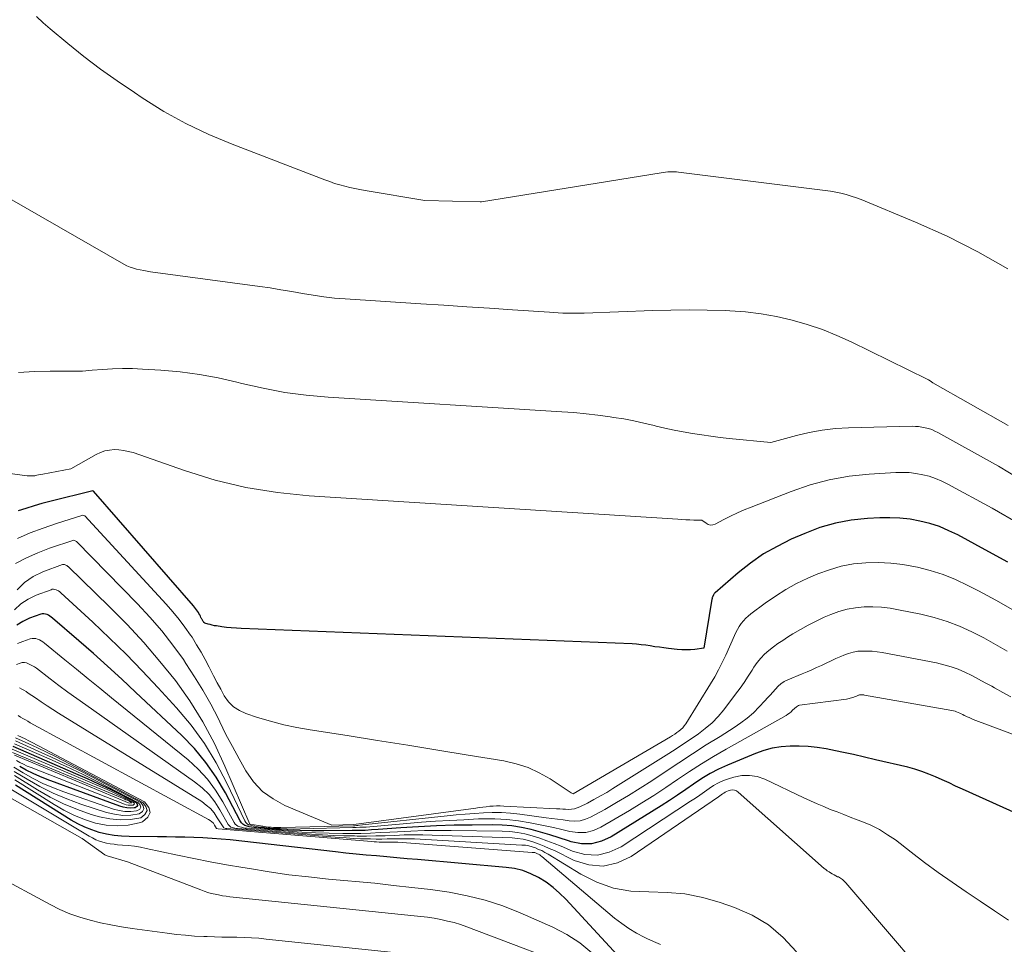
# Model space of a CAD drawing. Units: feet. Extents: x 1191672 to 1196672, y 7061370 to 7068870.
# Drawn here: x 1192666 to 1192705, y 7063246 to 7063282 of the extents above; entities that cross this region are included whole.
import ezdxf

# ---------------------------------------------------------------- set-up
doc = ezdxf.new("R2010")
doc.units = ezdxf.units.FT
doc.header["$MEASUREMENT"] = 0
doc.layers.add('Level 44', color=7, linetype='Continuous', lineweight=0)
doc.layers.add('Level 45', color=7, linetype='Continuous', lineweight=0)

msp = doc.modelspace()

# ---------------------------------------------------------------- linework, layer by layer
at = {"layer": 'Level 44', "color": 32, "linetype": 'Continuous', "lineweight": 30, "flags": 128}
for points, elevation in [([(1192705.45, 7063260.83), (1192704.56, 7063261.32), (1192703.48, 7063261.9), (1192703.12, 7063262.07), (1192702.75, 7063262.23), (1192702.37, 7063262.35), (1192701.98, 7063262.45), (1192701.59, 7063262.52), (1192701.19, 7063262.57), (1192700.79, 7063262.58), (1192700.39, 7063262.58), (1192699.91, 7063262.55), (1192699.27, 7063262.48), (1192698.64, 7063262.37), (1192698.03, 7063262.19), (1192697.43, 7063261.96), (1192696.9, 7063261.73), (1192696.34, 7063261.45), (1192695.8, 7063261.15), (1192695.29, 7063260.79), (1192694.8, 7063260.4), (1192693.89, 7063259.61), (1192693.87, 7063259.6), (1192693.85, 7063259.58), (1192693.84, 7063259.56), (1192693.83, 7063259.54), (1192693.79, 7063259.45), (1192693.78, 7063259.43), (1192693.77, 7063259.41), (1192693.77, 7063259.38), (1192693.76, 7063259.36), (1192693.44, 7063257.43), (1192693.09, 7063257.38), (1192692.92, 7063257.37), (1192692.74, 7063257.36), (1192692.57, 7063257.36), (1192692.39, 7063257.38), (1192692.05, 7063257.42), (1192691.87, 7063257.44), (1192691.69, 7063257.47), (1192691.51, 7063257.49), (1192691.33, 7063257.52), (1192691.15, 7063257.55), (1192690.97, 7063257.57), (1192690.79, 7063257.59), (1192690.61, 7063257.6), (1192675.17, 7063258.21), (1192674.98, 7063258.22), (1192674.78, 7063258.23), (1192674.59, 7063258.25), (1192674.4, 7063258.28), (1192674.19, 7063258.31), (1192674.11, 7063258.32), (1192674.03, 7063258.34), (1192673.94, 7063258.36), (1192673.86, 7063258.38), (1192673.74, 7063258.42), (1192673.72, 7063258.43), (1192673.7, 7063258.44), (1192673.69, 7063258.46), (1192673.67, 7063258.48), (1192673.63, 7063258.56), (1192673.62, 7063258.58), (1192673.6, 7063258.6), (1192673.59, 7063258.62), (1192673.58, 7063258.64), (1192673.56, 7063258.7), (1192673.53, 7063258.75), (1192673.5, 7063258.8), (1192673.48, 7063258.84), (1192673.45, 7063258.89), (1192673.41, 7063258.95), (1192673.37, 7063259), (1192673.33, 7063259.05), (1192673.29, 7063259.1), (1192669.33, 7063263.63), (1192669.31, 7063263.64), (1192667.61, 7063263.22), (1192667.3, 7063263.14), (1192666.99, 7063263.05), (1192666.67, 7063262.95), (1192666.36, 7063262.85)], 2280), ([(1192706.88, 7063250.42), (1192703.66, 7063251.87), (1192703.39, 7063251.99), (1192703.13, 7063252.11), (1192702.86, 7063252.23), (1192702.59, 7063252.35), (1192702.33, 7063252.46), (1192702.05, 7063252.56), (1192701.78, 7063252.65), (1192701.5, 7063252.73), (1192700.23, 7063253.03), (1192699.79, 7063253.13), (1192699.35, 7063253.23), (1192698.9, 7063253.33), (1192698.46, 7063253.42), (1192698.27, 7063253.46), (1192697.92, 7063253.51), (1192697.57, 7063253.55), (1192697.21, 7063253.57), (1192696.86, 7063253.57), (1192696.5, 7063253.54), (1192696.15, 7063253.48), (1192695.81, 7063253.39), (1192695.48, 7063253.27), (1192694.38, 7063252.82), (1192694.03, 7063252.66), (1192693.69, 7063252.48), (1192693.36, 7063252.29), (1192693.04, 7063252.07), (1192692.73, 7063251.85), (1192692.41, 7063251.63), (1192692.09, 7063251.42), (1192691.76, 7063251.21), (1192689.78, 7063249.98), (1192689.4, 7063249.81), (1192689.01, 7063249.71), (1192688.61, 7063249.71), (1192688.2, 7063249.79), (1192688.1, 7063249.83), (1192687.73, 7063249.95), (1192687.36, 7063250.06), (1192686.99, 7063250.17), (1192686.62, 7063250.27), (1192686.24, 7063250.35), (1192685.86, 7063250.42), (1192685.48, 7063250.45), (1192685.1, 7063250.46), (1192684.29, 7063250.45), (1192683.58, 7063250.44), (1192682.88, 7063250.42), (1192682.17, 7063250.38), (1192681.47, 7063250.34), (1192680.58, 7063250.27), (1192680.32, 7063250.26), (1192680.07, 7063250.24), (1192679.81, 7063250.23), (1192679.55, 7063250.23), (1192678.44, 7063250.22), (1192677.96, 7063250.22), (1192677.48, 7063250.23), (1192677.01, 7063250.25), (1192676.53, 7063250.28), (1192675.77, 7063250.34), (1192675.68, 7063250.35), (1192675.58, 7063250.36), (1192675.49, 7063250.38), (1192675.4, 7063250.4), (1192675.31, 7063250.43), (1192675.24, 7063250.48), (1192675.18, 7063250.54), (1192675.13, 7063250.61), (1192674.55, 7063251.72), (1192674.18, 7063252.34), (1192673.78, 7063252.92), (1192673.32, 7063253.47), (1192672.83, 7063253.98), (1192671, 7063255.7), (1192670.45, 7063256.21), (1192669.89, 7063256.72), (1192669.33, 7063257.22), (1192668.76, 7063257.72), (1192667.72, 7063258.62), (1192667.67, 7063258.66), (1192667.61, 7063258.7), (1192667.56, 7063258.73), (1192667.5, 7063258.76), (1192667.44, 7063258.78), (1192667.38, 7063258.79), (1192667.31, 7063258.79), (1192667.25, 7063258.77), (1192666.81, 7063258.62), (1192666.55, 7063258.49), (1192666.31, 7063258.34)], 2270), ([(1192666.15, 7063253.56), (1192668.63, 7063252.49), (1192669.09, 7063252.29), (1192669.54, 7063252.08), (1192669.99, 7063251.86), (1192670.44, 7063251.64), (1192671.02, 7063251.34), (1192671.06, 7063251.28), (1192671.08, 7063251.22), (1192671.05, 7063251.18), (1192670.98, 7063251.13), (1192670.94, 7063251.13), (1192670.79, 7063251.12), (1192670.65, 7063251.13), (1192670.51, 7063251.15), (1192670.37, 7063251.19), (1192667.5, 7063252.25), (1192667.22, 7063252.36), (1192666.95, 7063252.48), (1192666.68, 7063252.62), (1192666.42, 7063252.76)], 2270), ([(1192690.49, 7063244.81), (1192687.99, 7063247.52), (1192687.74, 7063247.76), (1192687.49, 7063247.99), (1192687.21, 7063248.19), (1192686.92, 7063248.38), (1192686.61, 7063248.53), (1192686.3, 7063248.65), (1192685.97, 7063248.73), (1192685.63, 7063248.78), (1192682.13, 7063249.09), (1192681.73, 7063249.12), (1192681.32, 7063249.16), (1192680.92, 7063249.19), (1192680.52, 7063249.23), (1192680.11, 7063249.26), (1192679.71, 7063249.3), (1192679.31, 7063249.34), (1192678.9, 7063249.39), (1192674.74, 7063249.86), (1192674.38, 7063249.89), (1192674.02, 7063249.92), (1192673.66, 7063249.94), (1192673.3, 7063249.96), (1192672.94, 7063249.97), (1192672.58, 7063249.97), (1192672.22, 7063249.98), (1192671.86, 7063249.98), (1192670.74, 7063250), (1192670.44, 7063250.01), (1192670.15, 7063250.04), (1192669.85, 7063250.09), (1192669.56, 7063250.16), (1192669.27, 7063250.26), (1192668.99, 7063250.36), (1192668.72, 7063250.5), (1192668.46, 7063250.64), (1192666.25, 7063252.02)], 2260)]:
    msp.add_lwpolyline(points, dxfattribs=dict(at, elevation=elevation))
at = {"layer": 'Level 45', "color": 32, "linetype": 'Continuous', "lineweight": 0, "flags": 128}
for points, elevation in [([(1192705.45, 7063272.4), (1192704.27, 7063273.08), (1192703.05, 7063273.69), (1192701.8, 7063274.25), (1192699.66, 7063275.14), (1192699.47, 7063275.21), (1192699.27, 7063275.28), (1192699.07, 7063275.34), (1192698.86, 7063275.39), (1192698.66, 7063275.43), (1192698.45, 7063275.47), (1192698.24, 7063275.5), (1192698.03, 7063275.53), (1192692.45, 7063276.22), (1192692.37, 7063276.23), (1192692.28, 7063276.23), (1192692.19, 7063276.23), (1192692.11, 7063276.23), (1192692.02, 7063276.23), (1192691.93, 7063276.22), (1192691.85, 7063276.21), (1192691.76, 7063276.2), (1192684.66, 7063275.05), (1192684.61, 7063275.05), (1192682.43, 7063275.1), (1192680.07, 7063275.5), (1192679.86, 7063275.54), (1192679.66, 7063275.58), (1192679.46, 7063275.62), (1192679.26, 7063275.67), (1192679.06, 7063275.72), (1192678.86, 7063275.78), (1192678.67, 7063275.85), (1192678.47, 7063275.92), (1192674.82, 7063277.32), (1192673.89, 7063277.71), (1192672.99, 7063278.14), (1192672.11, 7063278.62), (1192671.26, 7063279.15), (1192670.95, 7063279.36), (1192670.27, 7063279.82), (1192669.61, 7063280.29), (1192668.96, 7063280.79), (1192668.32, 7063281.3), (1192667.62, 7063281.88), (1192667.35, 7063282.12), (1192667.08, 7063282.36)], 2288), ([(1192705.46, 7063266.22), (1192702.49, 7063267.91), (1192702.38, 7063267.99), (1192702.32, 7063268.02), (1192702.27, 7063268.05), (1192699.27, 7063269.52), (1192698.7, 7063269.78), (1192698.13, 7063270.01), (1192697.53, 7063270.21), (1192696.93, 7063270.38), (1192696.32, 7063270.52), (1192695.71, 7063270.63), (1192695.09, 7063270.71), (1192694.47, 7063270.75), (1192694.29, 7063270.76), (1192693.57, 7063270.78), (1192692.86, 7063270.79), (1192692.14, 7063270.78), (1192691.43, 7063270.76), (1192688.72, 7063270.65), (1192688.55, 7063270.65), (1192688.38, 7063270.65), (1192688.21, 7063270.65), (1192688.04, 7063270.65), (1192687.87, 7063270.66), (1192687.69, 7063270.67), (1192687.52, 7063270.68), (1192687.35, 7063270.69), (1192685.89, 7063270.79), (1192684.98, 7063270.85), (1192684.08, 7063270.91), (1192683.17, 7063270.97), (1192682.27, 7063271.03), (1192679.28, 7063271.22), (1192678.85, 7063271.25), (1192678.43, 7063271.3), (1192678.01, 7063271.36), (1192677.59, 7063271.43), (1192677.17, 7063271.51), (1192676.74, 7063271.58), (1192676.32, 7063271.65), (1192675.9, 7063271.71), (1192671.59, 7063272.29), (1192671.45, 7063272.31), (1192671.32, 7063272.34), (1192671.18, 7063272.36), (1192671.04, 7063272.39), (1192670.91, 7063272.43), (1192670.78, 7063272.47), (1192670.65, 7063272.53), (1192670.53, 7063272.59), (1192664.67, 7063275.94)], 2286), ([(1192706.39, 7063263.83), (1192705.09, 7063264.61), (1192702.69, 7063265.94), (1192702.57, 7063266), (1192702.45, 7063266.06), (1192702.32, 7063266.1), (1192702.19, 7063266.13), (1192702.06, 7063266.16), (1192701.93, 7063266.18), (1192701.8, 7063266.18), (1192701.67, 7063266.19), (1192699.16, 7063266.13), (1192698.64, 7063266.1), (1192698.12, 7063266.04), (1192697.61, 7063265.95), (1192697.1, 7063265.83), (1192696.09, 7063265.55), (1192694.45, 7063265.71), (1192694.09, 7063265.75), (1192693.72, 7063265.8), (1192693.36, 7063265.85), (1192693, 7063265.9), (1192692.63, 7063265.97), (1192692.27, 7063266.04), (1192691.91, 7063266.12), (1192691.56, 7063266.2), (1192691.48, 7063266.22), (1192691.08, 7063266.32), (1192690.68, 7063266.4), (1192690.28, 7063266.48), (1192689.88, 7063266.54), (1192689.74, 7063266.56), (1192689.26, 7063266.63), (1192688.79, 7063266.68), (1192688.31, 7063266.73), (1192687.83, 7063266.76), (1192678.6, 7063267.34), (1192677.74, 7063267.42), (1192676.89, 7063267.53), (1192676.04, 7063267.69), (1192675.2, 7063267.88), (1192675, 7063267.93), (1192674.26, 7063268.1), (1192673.52, 7063268.24), (1192672.76, 7063268.34), (1192672, 7063268.41), (1192671.27, 7063268.45), (1192670.88, 7063268.47), (1192670.48, 7063268.47), (1192670.09, 7063268.46), (1192669.69, 7063268.43), (1192669.29, 7063268.4), (1192668.9, 7063268.37), (1192668.5, 7063268.36), (1192668.1, 7063268.36), (1192667.63, 7063268.36), (1192667, 7063268.35), (1192666.37, 7063268.31)], 2284), ([(1192705.92, 7063262.33), (1192704.83, 7063262.96), (1192703.08, 7063263.91), (1192702.84, 7063264.03), (1192702.6, 7063264.13), (1192702.35, 7063264.22), (1192702.09, 7063264.28), (1192701.82, 7063264.33), (1192701.56, 7063264.36), (1192701.29, 7063264.37), (1192701.03, 7063264.37), (1192699.97, 7063264.3), (1192699.18, 7063264.22), (1192698.4, 7063264.08), (1192697.64, 7063263.88), (1192696.89, 7063263.62), (1192695.32, 7063263), (1192695.04, 7063262.89), (1192694.77, 7063262.77), (1192694.5, 7063262.64), (1192694.23, 7063262.51), (1192693.89, 7063262.33), (1192693.8, 7063262.3), (1192693.71, 7063262.29), (1192693.62, 7063262.32), (1192693.53, 7063262.36), (1192693.36, 7063262.49), (1192693.05, 7063262.49), (1192692.89, 7063262.5), (1192692.73, 7063262.5), (1192692.58, 7063262.51), (1192692.42, 7063262.52), (1192677.85, 7063263.45), (1192676.6, 7063263.58), (1192675.36, 7063263.78), (1192674.14, 7063264.07), (1192672.93, 7063264.44), (1192670.9, 7063265.15), (1192670.71, 7063265.2), (1192670.53, 7063265.24), (1192670.34, 7063265.26), (1192670.16, 7063265.27), (1192669.97, 7063265.25), (1192669.79, 7063265.22), (1192669.61, 7063265.16), (1192669.44, 7063265.08), (1192668.44, 7063264.51), (1192667.33, 7063264.3), (1192667.25, 7063264.29), (1192667.17, 7063264.27), (1192667.1, 7063264.26), (1192667.02, 7063264.24), (1192666.94, 7063264.23), (1192666.87, 7063264.23), (1192666.79, 7063264.23), (1192666.71, 7063264.23), (1192662.36, 7063264.83)], 2282), ([(1192705.65, 7063258.94), (1192704.98, 7063259.33), (1192704.3, 7063259.7), (1192703.87, 7063259.91), (1192703.39, 7063260.14), (1192702.9, 7063260.34), (1192702.39, 7063260.5), (1192701.88, 7063260.63), (1192701.8, 7063260.64), (1192701.31, 7063260.73), (1192700.83, 7063260.79), (1192700.33, 7063260.81), (1192699.84, 7063260.8), (1192699.35, 7063260.76), (1192698.87, 7063260.67), (1192698.41, 7063260.53), (1192697.95, 7063260.36), (1192697.55, 7063260.19), (1192697.11, 7063259.98), (1192696.68, 7063259.75), (1192696.27, 7063259.49), (1192695.87, 7063259.21), (1192695.3, 7063258.79), (1192695.2, 7063258.7), (1192695.1, 7063258.61), (1192695.01, 7063258.51), (1192694.92, 7063258.4), (1192694.84, 7063258.29), (1192694.77, 7063258.17), (1192694.71, 7063258.05), (1192694.65, 7063257.93), (1192694.31, 7063257.15), (1192694.17, 7063256.86), (1192694.03, 7063256.58), (1192693.88, 7063256.3), (1192693.71, 7063256.03), (1192692.73, 7063254.45), (1192692.67, 7063254.37), (1192692.61, 7063254.29), (1192692.54, 7063254.22), (1192692.46, 7063254.16), (1192692.38, 7063254.1), (1192692.3, 7063254.04), (1192692.21, 7063253.99), (1192692.13, 7063253.93), (1192688.28, 7063251.68), (1192688.2, 7063251.72), (1192687.37, 7063252.27), (1192686.94, 7063252.51), (1192686.5, 7063252.72), (1192686.03, 7063252.87), (1192685.55, 7063252.98), (1192684.14, 7063253.21), (1192682.94, 7063253.4), (1192681.75, 7063253.6), (1192680.55, 7063253.79), (1192679.35, 7063253.98), (1192677.9, 7063254.21), (1192677.37, 7063254.3), (1192676.85, 7063254.41), (1192676.33, 7063254.55), (1192675.82, 7063254.7), (1192675.36, 7063254.85), (1192675.1, 7063254.97), (1192674.87, 7063255.12), (1192674.67, 7063255.32), (1192674.5, 7063255.55), (1192674.36, 7063255.81), (1192674.22, 7063256.07), (1192674.08, 7063256.34), (1192673.94, 7063256.6), (1192673.91, 7063256.68), (1192673.75, 7063256.98), (1192673.59, 7063257.28), (1192673.41, 7063257.57), (1192673.23, 7063257.86), (1192673.17, 7063257.94), (1192672.95, 7063258.26), (1192672.72, 7063258.57), (1192672.47, 7063258.87), (1192672.21, 7063259.17), (1192668.99, 7063262.65), (1192668.92, 7063262.68), (1192667.87, 7063262.35), (1192667.35, 7063262.17), (1192666.83, 7063261.98), (1192666.33, 7063261.76)], 2278), ([(1192705.43, 7063257.31), (1192704.97, 7063257.58), (1192704.5, 7063257.84), (1192704.03, 7063258.08), (1192703.54, 7063258.3), (1192703.05, 7063258.49), (1192702.54, 7063258.64), (1192702.02, 7063258.77), (1192701.14, 7063258.95), (1192700.8, 7063259.01), (1192700.46, 7063259.05), (1192700.12, 7063259.06), (1192699.78, 7063259.06), (1192699.44, 7063259.03), (1192699.11, 7063258.97), (1192698.78, 7063258.88), (1192698.46, 7063258.76), (1192698.2, 7063258.65), (1192697.88, 7063258.5), (1192697.57, 7063258.34), (1192697.26, 7063258.17), (1192696.96, 7063258), (1192696.75, 7063257.86), (1192696.56, 7063257.74), (1192696.37, 7063257.62), (1192696.19, 7063257.48), (1192696.01, 7063257.34), (1192695.84, 7063257.2), (1192695.69, 7063257.04), (1192695.55, 7063256.86), (1192695.42, 7063256.68), (1192695.36, 7063256.57), (1192695.2, 7063256.33), (1192695.04, 7063256.08), (1192694.88, 7063255.85), (1192694.7, 7063255.62), (1192694.23, 7063255), (1192694.01, 7063254.73), (1192693.77, 7063254.48), (1192693.5, 7063254.26), (1192693.23, 7063254.05), (1192692.94, 7063253.85), (1192692.64, 7063253.66), (1192692.35, 7063253.46), (1192692.06, 7063253.28), (1192689.85, 7063251.89), (1192689.61, 7063251.74), (1192689.36, 7063251.6), (1192689.1, 7063251.46), (1192688.85, 7063251.32), (1192688.55, 7063251.17), (1192688.44, 7063251.13), (1192688.33, 7063251.09), (1192688.22, 7063251.08), (1192688.1, 7063251.07), (1192687.98, 7063251.08), (1192687.87, 7063251.08), (1192687.75, 7063251.09), (1192687.63, 7063251.09), (1192685.54, 7063251.2), (1192685.4, 7063251.21), (1192685.26, 7063251.21), (1192685.12, 7063251.2), (1192684.99, 7063251.19), (1192684.85, 7063251.17), (1192684.71, 7063251.16), (1192684.57, 7063251.14), (1192684.44, 7063251.12), (1192679.62, 7063250.47), (1192678.75, 7063250.45), (1192676.9, 7063251.22), (1192676.43, 7063251.48), (1192676.01, 7063251.78), (1192675.66, 7063252.16), (1192675.35, 7063252.59), (1192675.09, 7063253.07), (1192674.83, 7063253.55), (1192674.57, 7063254.03), (1192674.33, 7063254.52), (1192674.26, 7063254.67), (1192673.97, 7063255.22), (1192673.66, 7063255.77), (1192673.33, 7063256.3), (1192672.99, 7063256.83), (1192672.89, 7063256.98), (1192672.47, 7063257.55), (1192672.03, 7063258.12), (1192671.56, 7063258.66), (1192671.08, 7063259.18), (1192668.67, 7063261.64), (1192668.56, 7063261.7), (1192667.6, 7063261.38), (1192667.14, 7063261.2), (1192666.69, 7063261), (1192666.25, 7063260.77)], 2276), ([(1192705.57, 7063255.51), (1192705.25, 7063255.68), (1192704.93, 7063255.86), (1192704.82, 7063255.93), (1192704.56, 7063256.07), (1192704.29, 7063256.21), (1192704.03, 7063256.35), (1192703.76, 7063256.48), (1192703.49, 7063256.6), (1192703.21, 7063256.7), (1192702.92, 7063256.78), (1192702.64, 7063256.85), (1192700.49, 7063257.26), (1192700.29, 7063257.29), (1192700.1, 7063257.31), (1192699.91, 7063257.32), (1192699.72, 7063257.32), (1192699.53, 7063257.31), (1192699.34, 7063257.28), (1192699.16, 7063257.22), (1192698.98, 7063257.16), (1192698.85, 7063257.1), (1192698.66, 7063257.02), (1192698.47, 7063256.93), (1192698.28, 7063256.84), (1192698.09, 7063256.75), (1192697.9, 7063256.67), (1192697.71, 7063256.58), (1192697.52, 7063256.5), (1192697.33, 7063256.42), (1192696.76, 7063256.18), (1192696.62, 7063256.11), (1192696.49, 7063256.03), (1192696.38, 7063255.93), (1192696.27, 7063255.82), (1192696.17, 7063255.7), (1192696.06, 7063255.58), (1192695.96, 7063255.47), (1192695.85, 7063255.35), (1192695.63, 7063255.11), (1192695.4, 7063254.88), (1192695.16, 7063254.67), (1192694.91, 7063254.48), (1192694.64, 7063254.3), (1192694.09, 7063253.95), (1192693.54, 7063253.61), (1192693, 7063253.26), (1192692.46, 7063252.91), (1192691.92, 7063252.55), (1192691.39, 7063252.2), (1192690.93, 7063251.9), (1192690.47, 7063251.62), (1192690, 7063251.34), (1192689.53, 7063251.07), (1192688.97, 7063250.76), (1192688.77, 7063250.68), (1192688.56, 7063250.62), (1192688.34, 7063250.6), (1192688.12, 7063250.61), (1192687.89, 7063250.65), (1192687.67, 7063250.68), (1192687.44, 7063250.71), (1192687.22, 7063250.74), (1192686.17, 7063250.88), (1192685.81, 7063250.92), (1192685.45, 7063250.94), (1192685.09, 7063250.95), (1192684.74, 7063250.93), (1192684.38, 7063250.91), (1192684.02, 7063250.88), (1192683.66, 7063250.85), (1192683.3, 7063250.81), (1192679.84, 7063250.44), (1192679.78, 7063250.43), (1192679.72, 7063250.43), (1192679.66, 7063250.42), (1192679.6, 7063250.42), (1192676.73, 7063250.35), (1192676.63, 7063250.35), (1192676.54, 7063250.35), (1192676.45, 7063250.35), (1192676.35, 7063250.36), (1192676.3, 7063250.36), (1192676.23, 7063250.37), (1192676.16, 7063250.38), (1192676.1, 7063250.39), (1192676.03, 7063250.4), (1192675.51, 7063250.48), (1192674.53, 7063252.78), (1192674.12, 7063253.67), (1192673.66, 7063254.53), (1192673.14, 7063255.35), (1192672.58, 7063256.15), (1192671.96, 7063256.91), (1192671.33, 7063257.65), (1192670.66, 7063258.37), (1192669.97, 7063259.06), (1192668.34, 7063260.65), (1192668.32, 7063260.66), (1192668.3, 7063260.68), (1192668.28, 7063260.69), (1192668.27, 7063260.7), (1192668.19, 7063260.73), (1192668.17, 7063260.73), (1192668.15, 7063260.74), (1192668.13, 7063260.73), (1192668.11, 7063260.73), (1192667.33, 7063260.44), (1192666.95, 7063260.26), (1192666.61, 7063260.03), (1192666.32, 7063259.74)], 2274), ([(1192709.24, 7063252.69), (1192704.08, 7063254.62), (1192704, 7063254.65), (1192703.92, 7063254.69), (1192703.84, 7063254.72), (1192703.77, 7063254.76), (1192703.73, 7063254.78), (1192703.67, 7063254.81), (1192703.61, 7063254.84), (1192703.55, 7063254.87), (1192703.49, 7063254.89), (1192703.43, 7063254.92), (1192703.37, 7063254.94), (1192703.3, 7063254.96), (1192703.24, 7063254.97), (1192699.79, 7063255.58), (1192699.77, 7063255.59), (1192699.75, 7063255.59), (1192699.72, 7063255.59), (1192699.7, 7063255.59), (1192699.61, 7063255.59), (1192699.59, 7063255.59), (1192699.57, 7063255.58), (1192699.55, 7063255.58), (1192699.53, 7063255.57), (1192699.47, 7063255.54), (1192699.42, 7063255.52), (1192699.37, 7063255.5), (1192699.32, 7063255.49), (1192699.28, 7063255.47), (1192699.23, 7063255.46), (1192699.18, 7063255.44), (1192699.13, 7063255.43), (1192699.08, 7063255.42), (1192697.22, 7063255.18), (1192697.2, 7063255.17), (1192697.18, 7063255.17), (1192697.1, 7063255.11), (1192696.95, 7063254.98), (1192696.89, 7063254.92), (1192696.83, 7063254.87), (1192696.76, 7063254.83), (1192696.69, 7063254.78), (1192694.32, 7063253.45), (1192693.83, 7063253.16), (1192693.35, 7063252.87), (1192692.88, 7063252.57), (1192692.41, 7063252.25), (1192691.94, 7063251.93), (1192691.47, 7063251.62), (1192690.99, 7063251.33), (1192690.51, 7063251.03), (1192689.38, 7063250.37), (1192689.08, 7063250.24), (1192688.78, 7063250.16), (1192688.47, 7063250.15), (1192688.15, 7063250.19), (1192687.83, 7063250.27), (1192687.5, 7063250.35), (1192687.18, 7063250.42), (1192686.85, 7063250.49), (1192686.58, 7063250.54), (1192686.12, 7063250.62), (1192685.66, 7063250.67), (1192685.19, 7063250.69), (1192684.72, 7063250.69), (1192684.54, 7063250.69), (1192683.97, 7063250.66), (1192683.41, 7063250.63), (1192682.85, 7063250.6), (1192682.29, 7063250.56), (1192680.11, 7063250.37), (1192679.98, 7063250.36), (1192679.85, 7063250.36), (1192679.71, 7063250.35), (1192679.58, 7063250.35), (1192677.51, 7063250.3), (1192677.24, 7063250.29), (1192676.97, 7063250.3), (1192676.71, 7063250.31), (1192676.44, 7063250.32), (1192676.17, 7063250.34), (1192676.04, 7063250.36), (1192675.91, 7063250.37), (1192675.77, 7063250.39), (1192675.64, 7063250.42), (1192675.54, 7063250.44), (1192675.46, 7063250.46), (1192675.4, 7063250.5), (1192675.35, 7063250.55), (1192675.31, 7063250.62), (1192674.6, 7063252.1), (1192674.18, 7063252.9), (1192673.72, 7063253.67), (1192673.19, 7063254.39), (1192672.61, 7063255.08), (1192671.89, 7063255.87), (1192671.26, 7063256.54), (1192670.63, 7063257.2), (1192669.97, 7063257.83), (1192669.31, 7063258.46), (1192668.04, 7063259.62), (1192668, 7063259.66), (1192667.96, 7063259.69), (1192667.91, 7063259.71), (1192667.86, 7063259.74), (1192667.81, 7063259.75), (1192667.76, 7063259.76), (1192667.71, 7063259.76), (1192667.66, 7063259.74), (1192667.07, 7063259.53), (1192666.75, 7063259.37), (1192666.46, 7063259.18), (1192666.21, 7063258.94)], 2272), ([(1192705.48, 7063246.7), (1192704.92, 7063247.07), (1192704.36, 7063247.44), (1192703.8, 7063247.81), (1192703.25, 7063248.19), (1192702.7, 7063248.58), (1192702.16, 7063248.97), (1192701.63, 7063249.38), (1192701.01, 7063249.86), (1192700.7, 7063250.07), (1192700.38, 7063250.27), (1192700.04, 7063250.44), (1192699.69, 7063250.59), (1192699.5, 7063250.66), (1192699.23, 7063250.76), (1192698.97, 7063250.86), (1192698.71, 7063250.97), (1192698.44, 7063251.07), (1192698.18, 7063251.18), (1192697.92, 7063251.29), (1192697.66, 7063251.41), (1192697.4, 7063251.53), (1192695.85, 7063252.26), (1192695.55, 7063252.36), (1192695.25, 7063252.41), (1192694.94, 7063252.4), (1192694.63, 7063252.34), (1192694.42, 7063252.28), (1192694.22, 7063252.21), (1192694.02, 7063252.12), (1192693.83, 7063252.01), (1192693.65, 7063251.89), (1192693.47, 7063251.76), (1192693.29, 7063251.63), (1192693.11, 7063251.51), (1192692.92, 7063251.39), (1192690.18, 7063249.59), (1192689.71, 7063249.38), (1192689.24, 7063249.26), (1192688.75, 7063249.29), (1192688.26, 7063249.42), (1192687.81, 7063249.61), (1192687.53, 7063249.72), (1192687.24, 7063249.83), (1192686.96, 7063249.93), (1192686.67, 7063250.02), (1192686.38, 7063250.1), (1192686.08, 7063250.16), (1192685.78, 7063250.19), (1192685.48, 7063250.21), (1192683.47, 7063250.24), (1192682.94, 7063250.24), (1192682.41, 7063250.23), (1192681.87, 7063250.21), (1192681.34, 7063250.18), (1192681.04, 7063250.17), (1192680.66, 7063250.15), (1192680.28, 7063250.13), (1192679.9, 7063250.12), (1192679.52, 7063250.12), (1192679.19, 7063250.12), (1192678.65, 7063250.13), (1192678.11, 7063250.14), (1192677.57, 7063250.17), (1192677.03, 7063250.21), (1192675.41, 7063250.33), (1192675.33, 7063250.33), (1192675.26, 7063250.34), (1192675.18, 7063250.36), (1192675.11, 7063250.38), (1192675.04, 7063250.4), (1192674.98, 7063250.44), (1192674.93, 7063250.49), (1192674.89, 7063250.55), (1192674.44, 7063251.37), (1192674.16, 7063251.83), (1192673.84, 7063252.26), (1192673.47, 7063252.65), (1192673.07, 7063253.02), (1192670.05, 7063255.47), (1192669.58, 7063255.85), (1192669.12, 7063256.22), (1192668.66, 7063256.6), (1192668.2, 7063256.97), (1192667.4, 7063257.63), (1192667.33, 7063257.68), (1192667.27, 7063257.72), (1192667.2, 7063257.76), (1192667.13, 7063257.79), (1192667.06, 7063257.81), (1192666.99, 7063257.82), (1192666.92, 7063257.82), (1192666.84, 7063257.8), (1192666.55, 7063257.7), (1192666.34, 7063257.61)], 2268), ([(1192702.03, 7063244.69), (1192699.05, 7063248.17), (1192698.99, 7063248.24), (1192698.92, 7063248.3), (1192698.84, 7063248.35), (1192698.76, 7063248.4), (1192698.73, 7063248.41), (1192698.66, 7063248.44), (1192698.59, 7063248.48), (1192698.52, 7063248.52), (1192698.45, 7063248.56), (1192698.39, 7063248.6), (1192698.32, 7063248.64), (1192698.26, 7063248.69), (1192698.2, 7063248.74), (1192694.8, 7063251.75), (1192694.73, 7063251.8), (1192694.66, 7063251.83), (1192694.58, 7063251.84), (1192694.5, 7063251.83), (1192694.45, 7063251.82), (1192694.4, 7063251.8), (1192694.34, 7063251.78), (1192694.29, 7063251.75), (1192694.23, 7063251.71), (1192694.18, 7063251.68), (1192694.13, 7063251.64), (1192694.08, 7063251.6), (1192694.03, 7063251.57), (1192690.58, 7063249.21), (1192690.03, 7063248.96), (1192689.47, 7063248.83), (1192688.9, 7063248.88), (1192688.32, 7063249.05), (1192687.54, 7063249.44), (1192687.34, 7063249.53), (1192687.14, 7063249.62), (1192686.94, 7063249.7), (1192686.73, 7063249.78), (1192686.52, 7063249.84), (1192686.31, 7063249.89), (1192686.09, 7063249.92), (1192685.87, 7063249.94), (1192682.72, 7063250.05), (1192682.35, 7063250.06), (1192681.98, 7063250.06), (1192681.61, 7063250.06), (1192681.24, 7063250.04), (1192680.86, 7063250.03), (1192680.49, 7063250.02), (1192680.12, 7063250.01), (1192679.75, 7063250.01), (1192679.65, 7063250.02), (1192679.22, 7063250.03), (1192678.8, 7063250.04), (1192678.38, 7063250.06), (1192677.95, 7063250.09), (1192675.02, 7063250.32), (1192674.97, 7063250.32), (1192674.92, 7063250.33), (1192674.86, 7063250.34), (1192674.81, 7063250.35), (1192674.76, 7063250.37), (1192674.72, 7063250.4), (1192674.69, 7063250.43), (1192674.66, 7063250.47), (1192674.33, 7063251.05), (1192674.13, 7063251.36), (1192673.9, 7063251.66), (1192673.63, 7063251.92), (1192673.33, 7063252.16), (1192669.03, 7063255.19), (1192668.68, 7063255.45), (1192668.32, 7063255.7), (1192667.97, 7063255.96), (1192667.63, 7063256.22), (1192667.08, 7063256.64), (1192667, 7063256.69), (1192666.93, 7063256.74), (1192666.85, 7063256.78), (1192666.77, 7063256.82), (1192666.69, 7063256.85), (1192666.61, 7063256.86), (1192666.52, 7063256.86), (1192666.44, 7063256.84), (1192666.29, 7063256.79)], 2266), ([(1192697.1, 7063245.44), (1192696.58, 7063246.01), (1192696, 7063246.51), (1192695.35, 7063246.89), (1192694.65, 7063247.2), (1192694.09, 7063247.39), (1192693.4, 7063247.59), (1192692.7, 7063247.73), (1192691.99, 7063247.79), (1192691.27, 7063247.81), (1192690.56, 7063247.84), (1192689.87, 7063247.96), (1192689.22, 7063248.2), (1192688.58, 7063248.51), (1192687.29, 7063249.3), (1192687.17, 7063249.37), (1192687.05, 7063249.44), (1192686.92, 7063249.49), (1192686.8, 7063249.55), (1192686.66, 7063249.59), (1192686.53, 7063249.63), (1192686.4, 7063249.65), (1192686.26, 7063249.66), (1192682.01, 7063249.9), (1192681.8, 7063249.91), (1192681.58, 7063249.91), (1192681.37, 7063249.91), (1192681.15, 7063249.9), (1192680.93, 7063249.9), (1192680.72, 7063249.89), (1192680.5, 7063249.89), (1192680.28, 7063249.9), (1192680.16, 7063249.9), (1192679.88, 7063249.91), (1192679.6, 7063249.92), (1192679.32, 7063249.94), (1192679.04, 7063249.96), (1192674.6, 7063250.31), (1192674.58, 7063250.31), (1192674.57, 7063250.31), (1192674.55, 7063250.32), (1192674.48, 7063250.34), (1192674.22, 7063250.74), (1192674.1, 7063250.93), (1192673.96, 7063251.1), (1192673.79, 7063251.24), (1192673.61, 7063251.38), (1192667.96, 7063254.87), (1192667.73, 7063255.01), (1192667.5, 7063255.16), (1192667.27, 7063255.31), (1192667.05, 7063255.47), (1192666.76, 7063255.66), (1192666.68, 7063255.72), (1192666.59, 7063255.77), (1192666.5, 7063255.82), (1192666.41, 7063255.86)], 2264), ([(1192691.73, 7063245.73), (1192691.46, 7063245.85), (1192691.19, 7063245.97), (1192691.09, 7063246.02), (1192690.78, 7063246.18), (1192690.48, 7063246.36), (1192690.2, 7063246.56), (1192689.92, 7063246.78), (1192687.05, 7063249.21), (1192687.01, 7063249.24), (1192686.97, 7063249.27), (1192686.92, 7063249.3), (1192686.87, 7063249.32), (1192686.82, 7063249.34), (1192686.77, 7063249.36), (1192686.71, 7063249.37), (1192686.66, 7063249.37), (1192681.36, 7063249.77), (1192681.29, 7063249.77), (1192681.22, 7063249.78), (1192681.14, 7063249.78), (1192681.07, 7063249.77), (1192681, 7063249.77), (1192680.93, 7063249.77), (1192680.86, 7063249.77), (1192680.79, 7063249.77), (1192680.73, 7063249.78), (1192680.62, 7063249.78), (1192680.52, 7063249.79), (1192680.42, 7063249.79), (1192680.32, 7063249.8), (1192674.26, 7063250.3), (1192674.2, 7063250.31), (1192674.11, 7063250.45), (1192674.07, 7063250.52), (1192674.01, 7063250.58), (1192673.95, 7063250.63), (1192673.88, 7063250.67), (1192666.84, 7063254.49), (1192666.74, 7063254.55), (1192666.65, 7063254.6), (1192666.55, 7063254.66), (1192666.45, 7063254.71), (1192666.36, 7063254.77)], 2262), ([(1192666.22, 7063253.66), (1192667.58, 7063253.06), (1192668.26, 7063252.76), (1192668.93, 7063252.44), (1192669.59, 7063252.12), (1192670.25, 7063251.78), (1192671.12, 7063251.33), (1192671.18, 7063251.24), (1192671.21, 7063251.16), (1192671.16, 7063251.08), (1192671.07, 7063251.02), (1192671.04, 7063251.01), (1192670.81, 7063250.99), (1192670.57, 7063250.99), (1192670.35, 7063251.02), (1192670.12, 7063251.08), (1192668.16, 7063251.76), (1192667.75, 7063251.92), (1192667.34, 7063252.09), (1192666.95, 7063252.29), (1192666.56, 7063252.51), (1192666.19, 7063252.74)], 2268), ([(1192666.25, 7063253.77), (1192667.15, 7063253.37), (1192667.68, 7063253.13), (1192668.21, 7063252.88), (1192668.73, 7063252.63), (1192669.25, 7063252.36), (1192671.2, 7063251.34), (1192671.3, 7063251.21), (1192671.33, 7063251.09), (1192671.27, 7063250.98), (1192671.14, 7063250.89), (1192670.81, 7063250.84), (1192670.49, 7063250.83), (1192670.17, 7063250.88), (1192669.85, 7063250.95), (1192668.84, 7063251.28), (1192668.28, 7063251.48), (1192667.74, 7063251.71), (1192667.22, 7063251.97), (1192666.71, 7063252.26), (1192666.2, 7063252.57)], 2266), ([(1192666.26, 7063253.89), (1192666.78, 7063253.66), (1192667.13, 7063253.5), (1192667.48, 7063253.33), (1192667.83, 7063253.16), (1192668.17, 7063252.98), (1192671.28, 7063251.34), (1192671.41, 7063251.18), (1192671.45, 7063251.02), (1192671.37, 7063250.87), (1192671.21, 7063250.74), (1192670.8, 7063250.67), (1192670.39, 7063250.65), (1192669.98, 7063250.69), (1192669.57, 7063250.78), (1192669.25, 7063250.87), (1192668.7, 7063251.06), (1192668.15, 7063251.29), (1192667.63, 7063251.55), (1192667.12, 7063251.84), (1192666.22, 7063252.4)], 2264), ([(1192666.35, 7063253.98), (1192666.49, 7063253.92), (1192666.64, 7063253.85), (1192666.78, 7063253.78), (1192666.92, 7063253.71), (1192671.35, 7063251.36), (1192671.52, 7063251.14), (1192671.57, 7063250.94), (1192671.48, 7063250.76), (1192671.27, 7063250.58), (1192671.14, 7063250.54), (1192670.71, 7063250.45), (1192670.27, 7063250.42), (1192669.84, 7063250.45), (1192669.41, 7063250.53), (1192668.98, 7063250.67), (1192668.56, 7063250.84), (1192668.17, 7063251.04), (1192667.78, 7063251.26), (1192666.23, 7063252.23)], 2262), ([(1192666.12, 7063253.44), (1192669.62, 7063251.96), (1192669.87, 7063251.85), (1192670.12, 7063251.74), (1192670.36, 7063251.62), (1192670.61, 7063251.5), (1192670.92, 7063251.34), (1192670.94, 7063251.31), (1192670.95, 7063251.28), (1192670.93, 7063251.26), (1192670.9, 7063251.24), (1192670.86, 7063251.23), (1192670.78, 7063251.23), (1192670.71, 7063251.24), (1192670.63, 7063251.25), (1192670.56, 7063251.27), (1192666.87, 7063252.72), (1192666.72, 7063252.78), (1192666.57, 7063252.85), (1192666.43, 7063252.92), (1192666.29, 7063253)], 2272), ([(1192666.14, 7063253.31), (1192670.48, 7063251.51), (1192670.55, 7063251.48), (1192670.61, 7063251.45), (1192670.67, 7063251.43), (1192670.73, 7063251.4), (1192670.85, 7063251.33), (1192670.75, 7063251.32), (1192666.21, 7063253.21)], 2274), ([(1192689.02, 7063244.57), (1192684.08, 7063246.43), (1192683.83, 7063246.52), (1192683.58, 7063246.6), (1192683.32, 7063246.66), (1192683.06, 7063246.72), (1192682.79, 7063246.77), (1192682.53, 7063246.81), (1192682.26, 7063246.84), (1192682, 7063246.87), (1192674.72, 7063247.62), (1192674.58, 7063247.64), (1192674.43, 7063247.66), (1192674.28, 7063247.69), (1192674.14, 7063247.72), (1192673.99, 7063247.75), (1192673.85, 7063247.79), (1192673.71, 7063247.84), (1192673.57, 7063247.89), (1192670.68, 7063249), (1192669.87, 7063249.23), (1192669.78, 7063249.27), (1192668.89, 7063249.92), (1192665.04, 7063252.09)], 2256), ([(1192689.02, 7063245.41), (1192688.55, 7063245.8), (1192688.03, 7063246.13), (1192687.48, 7063246.42), (1192686.19, 7063246.99), (1192685.51, 7063247.26), (1192684.81, 7063247.49), (1192684.1, 7063247.66), (1192683.38, 7063247.8), (1192682.65, 7063247.9), (1192681.91, 7063247.99), (1192681.18, 7063248.07), (1192680.45, 7063248.15), (1192678.62, 7063248.32), (1192677.83, 7063248.4), (1192677.05, 7063248.49), (1192676.27, 7063248.6), (1192675.5, 7063248.73), (1192675.24, 7063248.77), (1192674.59, 7063248.88), (1192673.95, 7063249), (1192673.3, 7063249.13), (1192672.66, 7063249.26), (1192671.42, 7063249.53), (1192671.19, 7063249.58), (1192670.95, 7063249.61), (1192670.71, 7063249.64), (1192670.48, 7063249.66), (1192670.29, 7063249.67), (1192670.15, 7063249.69), (1192670, 7063249.71), (1192669.85, 7063249.74), (1192669.71, 7063249.77), (1192669.57, 7063249.82), (1192669.43, 7063249.87), (1192669.3, 7063249.94), (1192669.17, 7063250.01), (1192665.88, 7063251.98)], 2258), ([(1192681.7, 7063245.37), (1192676.16, 7063245.95), (1192675.87, 7063245.98), (1192675.58, 7063246), (1192675.29, 7063246.01), (1192675, 7063246.02), (1192674.7, 7063246.02), (1192674.41, 7063246.03), (1192674.12, 7063246.04), (1192673.82, 7063246.05), (1192673.69, 7063246.05), (1192673.33, 7063246.07), (1192672.97, 7063246.1), (1192672.61, 7063246.13), (1192672.25, 7063246.18), (1192670.86, 7063246.37), (1192670.44, 7063246.43), (1192670.02, 7063246.51), (1192669.61, 7063246.59), (1192669.2, 7063246.69), (1192668.79, 7063246.81), (1192668.4, 7063246.95), (1192668.01, 7063247.12), (1192667.63, 7063247.31), (1192665.47, 7063248.47)], 2254)]:
    msp.add_lwpolyline(points, dxfattribs=dict(at, elevation=elevation))

doc.saveas('drawing.dxf')
